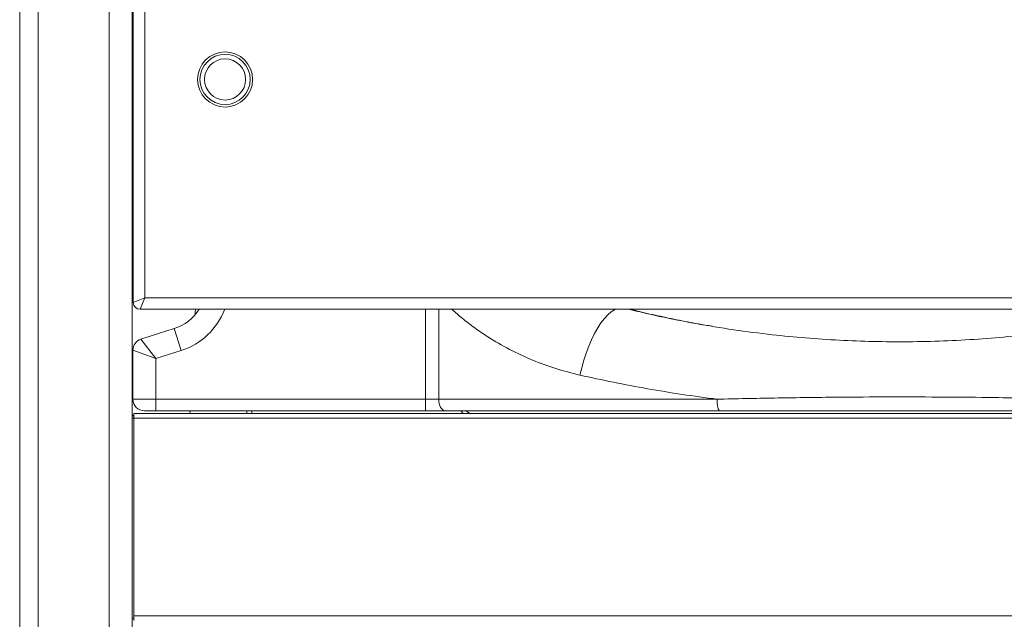
# Model space of a CAD drawing. Units: millimetres. Extents: x -5421 to 12592, y -7586 to 2042.
# Drawn here: x 9375 to 9804, y -145 to 116 of the extents above; entities that cross this region are included whole.
import ezdxf

# ---------------------------------------------------------------- set-up
doc = ezdxf.new("R2010")
doc.units = ezdxf.units.MM

msp = doc.modelspace()

# ---------------------------------------------------------------- linework, layer by layer
at = {"color": 7, "linetype": 'Continuous', "lineweight": 15}
for p, q in [((9375.49, 1396.6), (9375.49, -536.72)), ((9383.49, 1396.6), (9383.49, -536.72)), ((9424.49, 1396.6), (9424.49, -536.72)), ((9424.91, -6.72), (9424.91, 828.2)), ((9429.91, 826.2), (9429.91, -4.72)), ((9424.91, -6.72), (9429.91, -4.72)), ((9427.91, -9.72), (9429.91, -4.72)), ((9429.91, -4.72), (10089.91, -4.72)), ((10091.91, -9.72), (9427.91, -9.72)), ((9428.26, -22.76), (9442.74, -18.15)), ((9445.78, -27.68), (9442.74, -18.15)), ((9434.77, -31.18), (9428.26, -22.76)), ((9434.77, -31.18), (9424.77, -27.53)), ((9424.77, -48.87), (9424.77, -27.53)), ((9445.78, -27.68), (9434.77, -31.18)), ((9434.77, -31.18), (9434.77, -48.87)), ((9424.77, -48.87), (9434.77, -48.87)), ((9434.77, -48.87), (9434.77, -53.87)), ((9434.77, -48.87), (9552.19, -48.87)), ((9552.19, -48.87), (9557.92, -48.87)), ((9552.19, -48.87), (9552.19, -53.87)), ((9557.92, -48.87), (9679.09, -48.87)), ((10093.18, -55.14), (9425.18, -55.14)), ((9425.18, -55.14), (9425.18, -57.14)), ((9434.77, -53.87), (9429.77, -53.87)), ((9552.19, -53.87), (9434.77, -53.87)), ((9449.7, -53.87), (9449.63, -55.14)), ((9560.79, -53.87), (9552.19, -53.87)), ((9680.23, -53.87), (9560.79, -53.87)), ((9425.18, -57.14), (9424.49, -57.14)), ((10093.18, -57.14), (9425.18, -57.14)), ((9425.18, -57.14), (9425.18, -143.14)), ((9425.18, -144.14), (9424.49, -144.14)), ((10093.18, -143.14), (9425.18, -143.14)), ((9425.18, -143.14), (9425.18, -145.14))]:
    msp.add_line(p, q, dxfattribs=at)
at = {"color": 8, "linetype": 'Continuous', "lineweight": 15}
for p, q in [((9414.49, 1396.6), (9414.49, -536.72)), ((9552.19, -48.87), (9552.19, -9.72)), ((9557.92, -9.72), (9557.92, -48.87)), ((9474.39, -55.14), (9474.38, -53.87)), ((9476.56, -53.87), (9476.57, -55.14))]:
    msp.add_line(p, q, dxfattribs=at)
at = {"color": 7, "linetype": 'Continuous', "lineweight": 15, "flags": 128}
for points in [[(9452, -9.72), (9451.92, -11.35), (9451.89, -11.96)], [(9557.92, -48.87), (9557.98, -49.85), (9558.14, -50.79), (9558.41, -51.65), (9558.76, -52.41), (9559.2, -53.03), (9559.69, -53.49), (9560.23, -53.78), (9560.79, -53.87)], [(9679.09, -48.87), (9679.11, -49.85), (9679.18, -50.79), (9679.28, -51.65), (9679.42, -52.41), (9679.6, -53.03), (9679.79, -53.49), (9680, -53.78), (9680.23, -53.87)]]:
    msp.add_lwpolyline(points, dxfattribs=at)
at = {"color": 8, "linetype": 'Continuous', "lineweight": 15, "flags": 128}
msp.add_lwpolyline([(9619.42, -38.39), (9620.17, -35.14), (9621.06, -31.94), (9622.07, -28.82), (9623.2, -25.81), (9624.43, -22.96), (9625.74, -20.3), (9627.12, -17.86), (9628.56, -15.68), (9630.02, -13.77), (9631.51, -12.17), (9632.99, -10.89), (9634.46, -9.95), (9634.92, -9.72)], dxfattribs=at)
at = {"color": 7, "linetype": 'Continuous', "lineweight": 15}
for radius in [12, 10.93, 8.94]:
    msp.add_circle((9464.91, 90.28), radius, dxfattribs=at)
for centre, radius, start, end in [((9427.91, -6.72), 3, 180, 270), ((9436.68, 0.91), 20, 287.6669, 327.8875), ((9429.77, -27.53), 5, 107.6669, 180), ((9429.77, -48.87), 5, 180, 270), ((9423.18, -57.14), 2, 0, 48.8891)]:
    msp.add_arc(centre, radius, start, end, dxfattribs=at)
at = {"color": 8, "linetype": 'Continuous', "lineweight": 15}
msp.add_arc((9436.68, 0.91), 30, 287.6669, 339.244, dxfattribs=at)
for points, knots in [([(9619.42, -38.39), (9615.88, -37.49), (9608.81, -35.71), (9598.57, -31.93), (9588.67, -27.33), (9580.36, -22.52), (9573.57, -17.88), (9568.34, -13.9), (9565.13, -11.05), (9563.63, -9.72)], [0, 0, 0, 0, 0.169325, 0.338657, 0.512466, 0.686275, 0.79551, 0.904743, 1, 1, 1, 1]), ([(9568.63, -55.14), (9568.46, -54.98), (9567.98, -54.51), (9567.64, -54.13), (9567.43, -53.87)], [0, 0, 0, 0, 0.345809, 1, 1, 1, 1]), ([(9570.07, -53.87), (9570.05, -53.87), (9569.98, -53.87), (9569.88, -53.9), (9569.9, -54), (9570.09, -54.18), (9570.62, -54.54), (9571.33, -54.89), (9571.83, -55.14)], [0, 0, 0, 0, 0.029066, 0.137659, 0.291526, 0.396776, 0.571496, 1, 1, 1, 1])]:
    msp.add_open_spline(points, degree=3, knots=knots, dxfattribs=at)
at = {"color": 7, "linetype": 'Continuous', "lineweight": 15}
for points, knots in [([(9640.54, -9.72), (9644.99, -10.78), (9654.54, -13.04), (9669.83, -16.03), (9686.23, -18.71), (9702.23, -20.78), (9717.62, -22.27), (9732.3, -23.25), (9747.23, -23.82), (9762.38, -23.93), (9777.68, -23.58), (9792.75, -22.78), (9807.54, -21.53), (9822.02, -19.89), (9836.43, -17.84), (9850.7, -15.37), (9864.16, -12.67), (9872.63, -10.65), (9876.53, -9.72)], [0, 0, 0, 0, 0.060697, 0.130446, 0.201351, 0.272253, 0.332578, 0.392954, 0.453276, 0.515625, 0.578034, 0.640384, 0.700879, 0.761427, 0.821926, 0.884266, 0.946657, 1, 1, 1, 1]), ([(9676.99, -17.11), (9674.97, -16.78), (9669.77, -15.93), (9661.47, -14.31), (9652.17, -12.31), (9645.45, -10.84), (9641.89, -9.87), (9641.34, -9.72)], [0, 0, 0, 0, 0.1686, 0.433076, 0.695977, 0.952817, 1, 1, 1, 1]), ([(9679.09, -48.87), (9674, -48.19), (9663.8, -46.83), (9648.77, -44.34), (9633.92, -41.56), (9624.25, -39.44), (9619.42, -38.39)], [0, 0, 0, 0, 0.248793, 0.497588, 0.748792, 1, 1, 1, 1]), ([(9679.09, -48.87), (9683.23, -48.77), (9691.5, -48.58), (9704.07, -48.34), (9716.72, -48.14), (9732.28, -47.97), (9750.9, -47.86), (9772.54, -47.88), (9791.97, -48.03), (9808.97, -48.27), (9823.55, -48.53), (9833.16, -48.76), (9837.97, -48.87)], [0, 0, 0, 0, 0.079336, 0.158677, 0.238517, 0.318361, 0.451325, 0.587492, 0.723653, 0.815762, 0.907911, 1, 1, 1, 1]), ([(9836.83, -53.87), (9831.05, -53.87), (9819.49, -53.87), (9801.92, -53.87), (9784.12, -53.87), (9766.12, -53.87), (9747.96, -53.87), (9731.7, -53.87), (9717.36, -53.87), (9704.92, -53.87), (9692.52, -53.87), (9684.32, -53.87), (9680.23, -53.87)], [0, 0, 0, 0, 0.112272, 0.224643, 0.33695, 0.451922, 0.566959, 0.68193, 0.761222, 0.840512, 0.920258, 1, 1, 1, 1])]:
    msp.add_open_spline(points, degree=3, knots=knots, dxfattribs=at)

doc.saveas('drawing.dxf')
